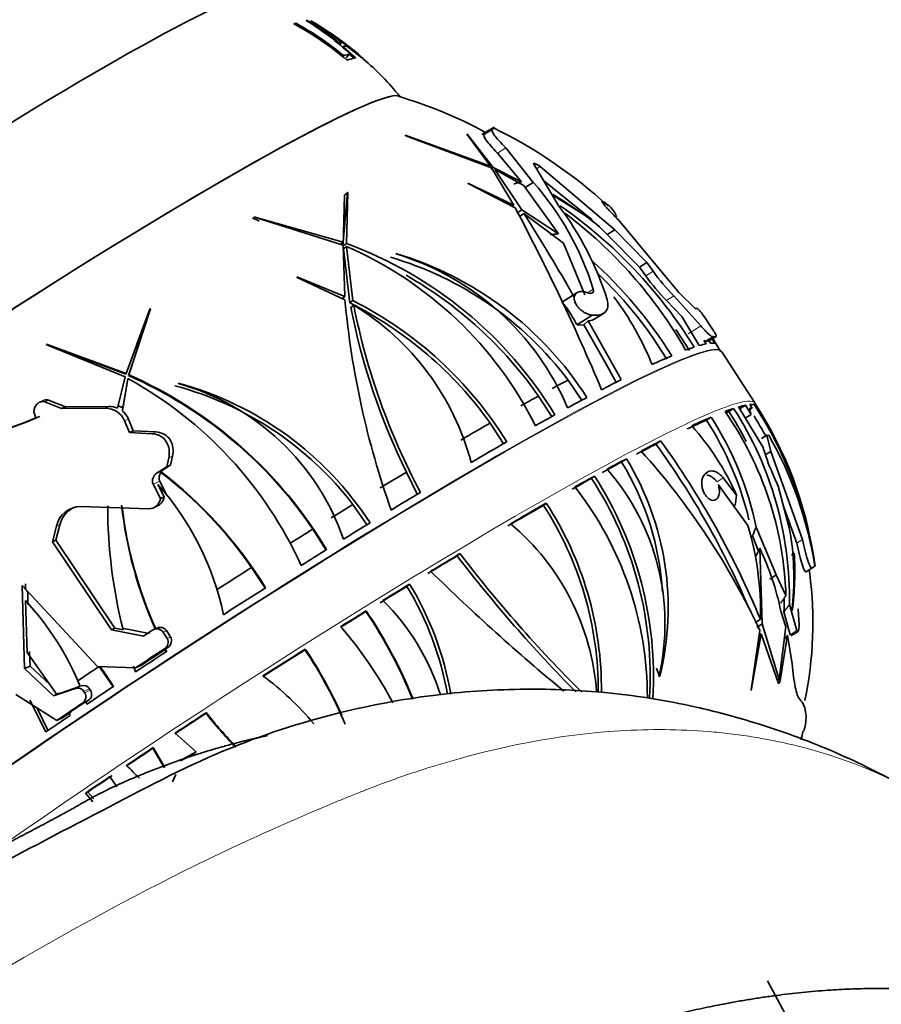
# Model space of a CAD drawing. Units: millimetres. Extents: x 0 to 1478, y 0 to 1758.
# Drawn here: x 307 to 349, y 510 to 558 of the extents above; entities that cross this region are included whole.
import ezdxf
from ezdxf import colors
from ezdxf.entities.mleader import LeaderData, LeaderLine
from ezdxf.math import Vec2, Vec3

# ---------------------------------------------------------------- set-up
doc = ezdxf.new("R2010")
doc.units = ezdxf.units.MM
doc.layers.add('DV5_Défaut', color=7, linetype='Continuous')
doc.layers.add('Défaut', color=7, linetype='Continuous')

# ---------------------------------------------------------------- blocks, each defined once
blk = doc.blocks.new('_DOT')
at = {"color": 0}
blk.add_line((0, 0), (-1, 0), dxfattribs=at)
at = {"color": 0, "const_width": 0.333}
blk.add_lwpolyline([(-0.1665, 0, 1), (0.1665, 0, 1)], format="xyb", close=True, dxfattribs=at)
blk = doc.blocks.new('SE4')
at = {"layer": 'DV5_Défaut', "color": 7, "linetype": 'Continuous', "lineweight": 35}
for p, q in [((320.184, 558.08), (320.217, 558.141)), ((322.283, 557.151), (322.313, 557.191)), ((322.372, 557.079), (322.463, 557.2)), ((322.513, 556.964), (322.541, 557.001)), ((323.159, 556.444), (322.541, 557.001)), ((322.723, 557.011), (323.424, 556.456)), ((322.519, 556.492), (322.568, 556.552)), ((322.68, 556.433), (322.836, 556.624)), ((323.069, 556.427), (322.836, 556.624)), ((323.562, 556.351), (323.395, 556.495)), ((329.492, 552.818), (329.317, 552.706)), ((329.828, 552.959), (329.433, 552.707)), ((329.727, 551.158), (325.559, 552.662)), ((325.559, 552.662), (325.6, 552.641)), ((325.6, 552.641), (329.787, 551.065)), ((328.579, 552.708), (329.727, 551.158)), ((328.605, 552.693), (328.579, 552.708)), ((329.87, 551.09), (328.605, 552.693)), ((329.389, 552.705), (329.433, 552.707)), ((331.825, 550.359), (330.48, 552.046)), ((330.08, 551.792), (331.241, 550.39)), ((329.661, 551.113), (329.727, 551.158)), ((329.752, 551.008), (329.87, 551.09)), ((329.787, 551.065), (330.872, 549.238)), ((331.241, 550.39), (329.87, 551.09)), ((331.258, 549.018), (329.944, 550.987)), ((329.944, 550.987), (331.361, 550.207)), ((331.845, 551.243), (333.076, 549.202)), ((335.805, 548.046), (332.163, 551.132)), ((332.326, 550.445), (334.696, 548.533)), ((330.872, 549.238), (328.629, 550.316)), ((328.629, 550.316), (328.648, 550.297)), ((328.648, 550.297), (330.94, 549.114)), ((331.361, 550.207), (331.425, 550.104)), ((331.825, 550.359), (331.425, 550.104)), ((331.425, 550.104), (333.047, 547.851)), ((322.742, 549.883), (322.544, 547.432)), ((322.544, 547.252), (322.601, 549.735)), ((322.601, 549.735), (322.582, 549.756)), ((322.601, 549.735), (322.761, 549.863)), ((322.694, 547.372), (322.761, 549.863)), ((322.761, 549.863), (322.742, 549.883)), ((332.744, 549.753), (334.696, 548.533)), ((330.799, 549.187), (330.872, 549.238)), ((331.021, 548.854), (331.258, 549.018)), ((333.047, 547.851), (331.258, 549.018)), ((322.544, 547.432), (318.18, 548.679)), ((318.18, 548.679), (318.212, 548.654)), ((318.212, 548.654), (322.541, 547.295)), ((331.132, 548.68), (331.369, 548.844)), ((331.369, 548.844), (333.303, 547.39)), ((335.967, 548.539), (338.925, 544.98)), ((335.055, 548.192), (335.44, 547.813)), ((335.805, 548.046), (335.44, 547.813)), ((337.364, 546.442), (335.805, 548.046)), ((335.44, 547.813), (337.005, 546.213)), ((322.421, 547.333), (322.544, 547.432)), ((322.541, 547.295), (322.612, 544.781)), ((322.544, 547.252), (322.694, 547.372)), ((322.552, 547.104), (322.702, 547.224)), ((322.869, 544.466), (322.552, 547.104)), ((323.014, 544.582), (322.702, 547.224)), ((333.303, 547.39), (334.34, 544.872)), ((325.133, 546.865), (325.109, 546.883)), ((337.364, 546.442), (337.005, 546.213)), ((337.005, 546.213), (337.317, 545.786)), ((337.676, 546.015), (337.364, 546.442)), ((322.612, 544.781), (320.277, 545.738)), ((320.277, 545.738), (320.289, 545.714)), ((320.289, 545.714), (322.624, 544.619)), ((322.489, 544.683), (322.612, 544.781)), ((333.961, 544.975), (333.202, 544.491)), ((340.011, 543.347), (338.682, 544.818)), ((338.925, 544.98), (339.727, 544.199)), ((313.107, 544.202), (311.93, 541.021)), ((312.066, 540.956), (313.118, 544.177)), ((313.093, 544.163), (312.458, 542.448)), ((313.093, 544.163), (313.107, 544.202)), ((313.104, 544.138), (313.093, 544.163)), ((313.118, 544.177), (313.107, 544.202)), ((322.869, 544.466), (323.014, 544.582)), ((322.91, 544.245), (323.054, 544.36)), ((338.326, 544.591), (339.073, 543.801)), ((334.723, 543.871), (334.681, 543.877)), ((334.833, 543.691), (335.252, 543.958)), ((339.929, 542.385), (339.073, 543.801)), ((340.166, 543.803), (340.612, 543.137)), ((333.968, 543.39), (334.289, 543.402)), ((334.498, 543.592), (334.289, 543.402)), ((335.295, 541.624), (334.289, 543.402)), ((336.115, 540.719), (334.498, 543.592)), ((312.053, 540.92), (312.762, 543.091)), ((338.354, 541.726), (337.687, 542.752)), ((339.45, 542.147), (338.787, 543.176)), ((340.607, 542.816), (340.26, 542.595)), ((340.409, 542.611), (340.759, 542.834)), ((311.93, 541.021), (308.04, 542.451)), ((308.04, 542.451), (308.061, 542.419)), ((308.061, 542.419), (311.882, 540.851)), ((308.383, 542.312), (308.36, 542.296)), ((311.917, 540.985), (308.383, 542.312)), ((340.158, 542.631), (340.262, 542.467)), ((340.408, 542.613), (340.476, 542.497)), ((342.643, 539.579), (341.029, 542.075)), ((335.882, 540.557), (335.295, 541.624)), ((311.882, 540.851), (311.515, 539.329)), ((311.917, 540.985), (311.93, 541.021)), ((312.053, 540.92), (312.066, 540.956)), ((311.755, 539.188), (312.026, 540.773)), ((311.767, 539.342), (312.013, 540.736)), ((312.013, 540.736), (312.026, 540.773)), ((314.501, 540.528), (314.481, 540.549)), ((333.52, 540.701), (334.205, 539.684)), ((332.739, 538.889), (332.079, 539.919)), ((307.908, 539.706), (307.719, 539.621)), ((307.958, 539.634), (308.78, 539.313)), ((308.969, 539.397), (308.148, 539.718)), ((308.78, 539.313), (308.969, 539.397)), ((311.105, 539.405), (308.969, 539.397)), ((311.767, 539.342), (311.755, 539.188)), ((343.052, 537.399), (341.855, 539.39)), ((341.927, 539.305), (342.188, 539.472)), ((342.188, 539.472), (342.466, 539.016)), ((342.402, 539.502), (342.519, 539.328)), ((342.519, 539.328), (342.447, 539.346)), ((307.53, 538.834), (307.454, 539.042)), ((308.78, 539.313), (310.914, 539.319)), ((340.287, 538.735), (340.512, 538.891)), ((341.383, 539.156), (341.611, 539.314)), ((342.466, 539.016), (342.204, 538.85)), ((342.519, 539.328), (342.405, 539.255)), ((311.859, 538.7), (312.096, 538.137)), ((312.284, 538.221), (312.049, 538.785)), ((330.389, 537.569), (329.719, 538.594)), ((312.096, 538.137), (312.284, 538.221)), ((312.096, 538.137), (313.203, 538.078)), ((313.393, 538.163), (312.284, 538.221)), ((342.965, 537.844), (343.225, 538.01)), ((343.42, 537.206), (343.225, 538.01)), ((343.225, 538.01), (343.31, 537.984)), ((343.289, 537.99), (343.324, 538.013)), ((337.815, 537.566), (338.042, 537.724)), ((314.105, 536.544), (314.2, 536.985)), ((343.052, 537.399), (343.076, 537.316)), ((343.155, 537.038), (343.42, 537.206)), ((344.97, 532.907), (343.42, 537.206)), ((314.013, 536.901), (313.919, 536.461)), ((313.919, 536.461), (314.105, 536.544)), ((336.138, 536.693), (336.371, 536.854)), ((313.446, 536.16), (313.63, 536.242)), ((313.621, 536.236), (313.63, 536.242)), ((313.621, 536.236), (313.636, 536.181)), ((326.17, 535.098), (325.625, 536.198)), ((334.673, 535.898), (334.811, 536.009)), ((340.128, 535.988), (340.113, 535.959)), ((343.579, 535.989), (343.791, 535.507)), ((313.256, 535.62), (313.613, 534.91)), ((313.792, 534.991), (313.485, 535.603)), ((313.928, 535.051), (313.573, 535.762)), ((340.86, 535.596), (342.304, 533.588)), ((341.752, 535.072), (341.102, 535.924)), ((343.791, 535.507), (344.319, 533.481)), ((313.919, 535.047), (313.928, 535.051)), ((313.925, 535.04), (313.928, 535.051)), ((313.265, 534.451), (313.442, 534.53)), ((313.613, 534.91), (313.608, 534.884)), ((313.613, 534.91), (313.792, 534.991)), ((313.787, 534.964), (313.792, 534.991)), ((323.013, 534.619), (323.707, 533.609)), ((332.322, 534.578), (332.459, 534.687)), ((344.69, 532.729), (344.036, 534.566)), ((313.046, 534.405), (309.721, 534.519)), ((308.506, 532.869), (308.696, 533.633)), ((308.528, 533.558), (308.34, 532.794)), ((321.712, 532.381), (321.053, 533.412)), ((342.823, 532.344), (342.526, 533.084)), ((343.684, 531.177), (342.711, 533.507)), ((344.319, 533.481), (344.393, 533.156)), ((308.34, 532.794), (308.506, 532.869)), ((308.34, 532.794), (311.228, 528.497)), ((311.39, 528.569), (308.506, 532.869)), ((328.103, 532.107), (328.242, 532.218)), ((343.005, 528.789), (342.89, 532.482)), ((344.431, 532.148), (344.569, 532.236)), ((318.737, 530.516), (318.065, 531.539)), ((343.371, 530.978), (343.684, 531.177)), ((344.165, 530.168), (343.684, 531.177)), ((345.15, 531.331), (345.434, 531.512)), ((345.303, 531.425), (345.15, 531.331)), ((345.324, 531.25), (345.295, 531.428)), ((345.583, 531.603), (345.303, 531.425)), ((345.317, 531.431), (345.321, 531.435)), ((345.583, 531.603), (345.434, 531.512)), ((345.586, 531.601), (345.6, 531.613)), ((307.013, 530.481), (307.012, 530.739)), ((325.64, 530.617), (325.782, 530.731)), ((310.541, 526.71), (306.851, 530.666)), ((306.851, 530.666), (306.974, 526.603)), ((307.141, 529.738), (307.135, 530.339)), ((307.093, 527.388), (307.017, 529.922)), ((344.695, 528.462), (344.333, 529.728)), ((323.646, 529.39), (323.658, 529.423)), ((343.915, 529.41), (344.152, 528.634)), ((344.368, 528.253), (344.067, 529.371)), ((344.473, 529.431), (344.457, 529.463)), ((344.758, 529.524), (344.813, 528.727)), ((342.659, 528.829), (342.92, 529.01)), ((342.742, 528.607), (343.005, 528.789)), ((343.838, 526.073), (343.005, 528.789)), ((311.228, 528.497), (311.39, 528.569)), ((311.228, 528.497), (312.788, 528.193)), ((311.787, 528.49), (311.39, 528.569)), ((313.069, 528.322), (311.745, 528.577)), ((313.443, 528.581), (313.278, 528.508)), ((313.736, 528.384), (313.933, 528.077)), ((314.099, 528.152), (313.902, 528.458)), ((342.896, 528.456), (342.459, 525.57)), ((342.462, 525.537), (342.962, 528.305)), ((342.863, 528.237), (342.962, 528.305)), ((342.962, 528.305), (343.799, 525.872)), ((344.152, 528.634), (343.838, 526.073)), ((344.412, 528.196), (344.74, 528.405)), ((343.873, 525.915), (344.249, 528.238)), ((344.249, 528.238), (344.472, 526.828)), ((308.55, 525.341), (307.093, 527.388)), ((307.248, 526.725), (307.211, 527.44)), ((313.805, 527.565), (313.97, 527.639)), ((313.851, 527.561), (313.839, 527.527)), ((313.901, 527.405), (313.839, 527.527)), ((313.851, 527.561), (313.97, 527.639)), ((313.914, 527.439), (313.851, 527.561)), ((320.671, 527.525), (320.683, 527.558)), ((306.974, 526.603), (307.248, 526.725)), ((306.974, 526.603), (308.392, 525.271)), ((308.204, 525.826), (307.248, 526.725)), ((312.397, 526.641), (310.541, 526.71)), ((310.618, 526.706), (311.312, 525.698)), ((312.295, 526.721), (312.389, 526.438)), ((312.397, 526.641), (312.684, 526.769)), ((337.998, 526.209), (337.962, 526.227)), ((343.75, 526.012), (343.838, 526.073)), ((343.797, 525.865), (343.873, 525.914)), ((343.799, 525.872), (343.797, 525.865)), ((343.872, 525.915), (343.873, 525.915)), ((343.872, 525.915), (343.873, 525.914)), ((343.873, 525.914), (343.873, 525.915)), ((308.392, 525.271), (309.456, 525.633)), ((308.392, 525.271), (308.666, 525.393)), ((309.613, 525.704), (308.55, 525.341)), ((308.667, 525.393), (308.666, 525.393)), ((309.694, 525.721), (309.613, 525.704)), ((309.864, 525.49), (309.909, 525.419)), ((310.19, 525.545), (310.144, 525.615)), ((342.459, 525.57), (342.462, 525.537)), ((308.55, 524.071), (306.554, 525.328)), ((307.226, 525.064), (308.013, 523.506)), ((309.956, 524.956), (310.086, 525.043)), ((309.964, 524.989), (309.969, 524.992)), ((310.015, 524.858), (309.969, 524.992)), ((307.581, 524.664), (308.133, 523.56)), ((309.203, 524.312), (309.131, 524.429)), ((315.835, 524.414), (315.848, 524.447)), ((308.55, 524.071), (308.826, 524.195)), ((314.323, 523.446), (315.352, 522.533)), ((313.246, 522.707), (313.259, 522.741)), ((313.246, 522.707), (313.794, 521.76)), ((313.259, 522.741), (313.824, 521.769)), ((315.352, 522.533), (314.563, 522.089)), ((315.33, 522.507), (314.683, 522.143)), ((315.352, 522.533), (315.33, 522.507)), ((314.683, 522.143), (314.563, 522.089)), ((311.486, 520.817), (311.14, 521.323)), ((314.359, 521.431), (314.194, 521.068)), ((310.067, 520.569), (309.951, 520.517)), ((309.951, 520.517), (310.307, 520.094)), ((310.067, 520.569), (310.35, 520.233)), ((347.226, 503.96), (343.268, 511.35))]:
    blk.add_line(p, q, dxfattribs=at)
at = {"layer": 'DV5_Défaut', "color": 7, "linetype": 'Continuous', "lineweight": 18}
for p, q in [((330.48, 552.046), (330.08, 551.792)), ((332.163, 551.132), (331.981, 551.016)), ((337.676, 546.015), (337.317, 545.786)), ((334.755, 545.137), (334.482, 544.963)), ((338.682, 544.818), (338.326, 544.591)), ((334.681, 543.877), (333.944, 543.407)), ((334.723, 543.871), (333.968, 543.39)), ((340.011, 543.347), (339.39, 542.951)), ((340.756, 542.833), (340.409, 542.612)), ((307.958, 539.634), (308.148, 539.718)), ((310.914, 539.319), (311.105, 539.405)), ((311.859, 538.7), (312.049, 538.785)), ((313.203, 538.078), (313.393, 538.163)), ((314.013, 536.901), (314.2, 536.985)), ((313.256, 535.62), (313.573, 535.762)), ((340.8, 535.731), (341.102, 535.924)), ((313.608, 534.884), (313.787, 534.964)), ((308.528, 533.558), (308.696, 533.633)), ((344.69, 532.729), (344.97, 532.907)), ((313.736, 528.384), (313.902, 528.458)), ((344.368, 528.253), (344.695, 528.462)), ((313.933, 528.077), (314.099, 528.152)), ((309.456, 525.633), (309.613, 525.704)), ((309.864, 525.49), (310.144, 525.615)), ((309.909, 525.419), (310.19, 525.545)), ((309.807, 524.919), (309.964, 524.989)), ((309.969, 524.991), (310.086, 525.043))]:
    blk.add_line(p, q, dxfattribs=at)
at = {"layer": 'DV5_Défaut', "color": 7, "linetype": 'Continuous', "lineweight": 35}
for centre, radius, start, end in [((312.805, 544.685), 15.294, 49.5894, 61.3902), ((312.825, 544.672), 15.365, 50.6435, 61.2406), ((313.704, 546.81), 13.442, 45.7048, 58.4667), ((313.569, 544.812), 15.271, 49.6396, 61.8079), ((312.963, 544.425), 15.973, 48.7492, 59.9543), ((312.963, 544.401), 15.996, 59.6529, 59.9066), ((313.423, 546.188), 14.146, 51.0668, 57.1911), ((313.006, 543.885), 16.332, 54.6167, 60.3391), ((312.963, 544.401), 15.996, 49.8101, 53.6019), ((316.019, 547.272), 11.801, 37.9839, 50.6276), ((319.592, 534.914), 20.44, 61.1585, 74.0316), ((319.377, 531.64), 23.827, 47.5217, 63.8383), ((321.055, 540.885), 14.345, 17.2396, 41.3342), ((323.368, 533.792), 18.546, 50.937, 59.5048), ((233.765, 497.518), 110.024, 22.84207, 27.96654), ((321.08, 540.136), 15.037, 17.4232, 37.0804), ((319.967, 530.167), 23.155, 31.6267, 55.3528), ((221.874, 480.198), 129.233, 29.9693, 32.08505), ((320.066, 531.195), 22.111, 29.7325, 53.0372), ((315.8, 528.597), 20, 31.349, 69.837), ((315.277, 530.165), 18.605, 26.5147, 66.4783), ((320.142, 530.634), 16.743, 36.9618, 73.6777), ((320.296, 530.786), 16.802, 32.6478, 73.3552), ((321.268, 534.151), 13.288, 22.993, 73.0927), ((320.681, 530.819), 21.048, 31.7225, 48.4112), ((315.642, 528.41), 20.066, 34.9995, 60.1951), ((320.545, 530.711), 20.948, 35.088, 46.5456), ((345.521, 551.695), 10.111, 215.7603, 224.6327), ((346.114, 552.094), 10.4, 215.7682, 224.3911), ((323.411, 535.59), 15.385, 22.4278, 36.603), ((364.544, 548.445), 42.094, 185.2144, 199.5627), ((314.395, 527.653), 18.829, 35.5264, 63.2503), ((354.795, 550.522), 32.497, 191.137, 206.1539), ((314.53, 527.801), 18.803, 31.6974, 63.1803), ((355.412, 550.727), 32.979, 191.1317, 208.065), ((316.348, 533.375), 12.871, 14.8597, 58.5961), ((318.894, 529.433), 25.412, 30.9078, 31.5015), ((320.857, 530.608), 23.164, 29.6818, 31.5548), ((299.69, 517.739), 26.066, 70.5179, 71.3319), ((303.486, 521.501), 21.225, 34.138, 66.1941), ((303.459, 521.493), 21.282, 30.8789, 66.1444), ((302.48, 523.443), 19.784, 24.4845, 61.1534), ((310.119, 524.717), 16.257, 37.5211, 75.0193), ((310.215, 524.845), 16.273, 33.0696, 74.8009), ((311.262, 529.035), 11.94, 19.0177, 74.264), ((311.124, 538.354), 1.051, 68.146, 91.0271), ((311.29, 538.49), 0.976, 60.7587, 75.6712), ((325.967, 528.697), 19.848, 8.4483, 32.9433), ((327.021, 529.307), 18.688, 7.9785, 33.2878), ((-20.345, 1396.426), 918.121, 290.559051, 290.935564), ((310.945, 538.336), 0.983, 21.7041, 91.8384), ((311.119, 538.414), 1.002, 21.7387, 50.5619), ((327.151, 530.291), 15.889, 11.6771, 32.7671), ((327.484, 529.648), 16.689, 1.7846, 34.7704), ((327.153, 529.993), 16.925, 27.1069, 32.7793), ((327.222, 530.048), 17.114, 358.93, 32.7818), ((325.816, 528.639), 19.704, 28.0968, 31.5519), ((-10.066, 1369.006), 888.849, 290.400024, 290.935191), ((330.156, 529.984), 12.663, 23.6881, 42.0428), ((327.073, 530.23), 15.715, 13.4079, 32.7636), ((326.8, 528.587), 19.024, 9.1226, 29.7016), ((304.565, 513.421), 41.092, 23.1686, 35.986), ((303.486, 512.659), 42.689, 22.5214, 35.9543), ((310.694, 513.454), 35.525, 24.9794, 42.016), ((352.906, 540.28), 10.267, 196.7808, 204.7065), ((324.447, 529.537), 13.708, 3.3356, 31.4689), ((324.452, 529.585), 13.961, 346.0044, 31.3783), ((313.952, 535.92), 0.411, 140.4415, 202.6818), ((300.762, 519.486), 21.118, 31.5957, 52.4864), ((300.793, 519.493), 21.058, 34.8922, 52.419), ((319.624, 526.216), 18.07, 356.5602, 32.8133), ((326.799, 528.808), 11.458, 346.9814, 41.1421), ((303.257, 526.476), 13.709, 11.6079, 41.7452), ((319.708, 526.212), 17.826, 356.6136, 32.9115), ((320.723, 525.203), 16.674, 359.9059, 38.0375), ((336.171, 534.592), 25.137, 180.101, 194.049), ((332.074, 536.881), 20.491, 186.4279, 204.0885), ((313.029, 534.994), 0.589, 271.6753, 349.2921), ((313.205, 535.077), 0.593, 293.4322, 349.0872), ((318.332, 525.52), 16.667, 359.7617, 32.9214), ((318.39, 525.572), 16.764, 359.5651, 32.9393), ((309.73, 533.286), 1.233, 90.4011, 167.2406), ((309.912, 533.346), 1.249, 113.3126, 166.7196), ((332.063, 536.907), 20.467, 186.6894, 204.1096), ((322.99, 524.552), 11.961, 4.3502, 49.7513), ((328.504, 529.403), 14.421, 358.44, 16.8708), ((330.622, 531.068), 13.928, 353.384, 8.6203), ((381.331, 572.902), 66.886, 217.46408, 225.18524), ((330.513, 526.646), 13.684, 11.6564, 25.2463), ((329.986, 531.334), 14.611, 352.5161, 3.5375), ((383.315, 574.447), 69.577, 217.48329, 224.74891), ((400.844, 607.025), 105.863, 225.62596, 230.36046), ((326.81, 528.835), 18.671, 348.2913, 7.4322), ((312.892, 522.848), 15.109, 9.5546, 31.4473), ((312.975, 522.839), 14.863, 9.7031, 31.5557), ((296.914, 520.529), 13.795, 22.1088, 42.9111), ((316.433, 521.858), 11.4, 17.7004, 45.0948), ((327.153, 529.993), 16.925, 357.8947, 359.98), ((305.045, 516.745), 22.492, 21.819, 34.2061), ((304.965, 516.736), 22.592, 21.753, 34.1663), ((313.433, 528.176), 0.368, 34.5149, 125.1771), ((313.599, 528.249), 0.368, 34.5885, 115.0439), ((306.656, 515.123), 20.772, 28.1787, 40.6367), ((313.61, 527.886), 0.375, 301.3977, 30.6917), ((313.775, 527.96), 0.376, 301.3124, 30.6173), ((302.572, 515.407), 21.781, 22.8955, 33.8036), ((302.416, 515.366), 21.962, 24.0915, 33.7207), ((294.687, 515.007), 19.795, 32.8079, 36.2403), ((310.339, 514.991), 13.97, 39.636, 53.6518), ((309.569, 525.302), 0.35, 32.4406, 108.8053), ((309.848, 525.424), 0.352, 32.7412, 108.9152), ((309.602, 525.221), 0.366, 304.195, 32.7584), ((309.881, 525.347), 0.367, 304.0582, 32.6376), ((333.7, 538.596), 22.779, 218.3971, 224.0056), ((333.698, 538.561), 22.786, 218.38, 223.8995), ((334.501, 525.973), 10.782, 344.6954, 346.9694), ((302.554, 511.743), 13.811, 43.4452, 47.1412)]:
    blk.add_arc(centre, radius, start, end, dxfattribs=at)
at = {"layer": 'DV5_Défaut', "color": 7, "linetype": 'Continuous', "lineweight": 18}
for centre, major_axis, start_param, end_param in [((298.996, 554.025), (-10.912, -7.057), 3.201493, 6.223285), ((316.841, 526.432), (-24.188, -15.643), 3.141593, 6.283185), ((316.819, 526.465), (24.189, 15.643), 0, 3.143374), ((316.819, 526.465), (24.189, 15.643), 6.281274, 6.283185), ((318.455, 523.936), (-24.188, -15.643), 3.141569, 5.241258)]:
    blk.add_ellipse(centre, major_axis=major_axis, ratio=0.071162, start_param=start_param, end_param=end_param, dxfattribs=at)
at = {"layer": 'DV5_Défaut', "color": 7, "linetype": 'Continuous', "lineweight": 35}
for centre, major_axis, ratio, start_param, end_param in [((302.205, 549.063), (-16.08, -10.399), 0.071162, 3.197853, 6.2271), ((303.585, 546.929), (17.436, 11.276), 0.071162, 0.262138, 0.278494), ((303.585, 546.929), (17.436, 11.276), 0.071162, 0.125329, 0.141295), ((303.585, 546.929), (17.436, 11.276), 0.071162, 0.033712, 0.049137), ((304.553, 545.433), (18.086, 11.697), 0.071162, 0.100993, 0.149633), ((304.711, 545.189), (18.173, 11.753), 0.071162, 0.09493, 0.153774), ((304.999, 544.743), (18.317, 11.846), 0.071162, 0.187858, 0.244315), ((305.157, 544.498), (18.389, 11.892), 0.071162, 0.186729, 0.25834), ((305.157, 544.498), (18.389, 11.892), 0.071162, 0.164666, 0.181468), ((305.157, 544.498), (18.389, 11.892), 0.071162, 0.061752, 0.078049), ((305.157, 544.498), (-18.389, -11.892), 0.071162, 3.161765, 3.183281), ((306.538, 542.362), (-18.809, -12.164), 0.071162, 3.149744, 6.275017), ((306.538, 542.362), (-18.809, -12.164), 0.071162, 3.199396, 6.225568), ((312.565, 526.828), (-16.156, 20.226), 0.81339, -1.033334, -1.019029), ((333.592, 543.892), (0.384, -0.603), 0.093305, 0.580212, 2.68746), ((315.655, 528.266), (24.506, 15.849), 0.071162, 0.13006, 0.147921), ((316.555, 526.874), (24.532, 15.865), 0.071162, 0.124958, 0.157548), ((316.63, 526.759), (24.195, 15.647), 0.071162, 0.265668, 0.317719), ((316.63, 526.759), (24.195, 15.647), 0.071162, 0.174816, 0.230632), ((316.555, 526.874), (24.196, 15.648), 0.071162, 0.128773, 0.161113), ((316.63, 526.759), (24.195, 15.647), 0.071162, 0.066373, 0.130007), ((316.63, 526.759), (24.195, 15.647), 0.071162, 0.389997, 0.47531), ((315.965, 527.787), (23.936, 15.48), 0.071162, 0.702643, 0.748556), ((316.63, 526.759), (24.195, 15.647), 0.071162, 0.589972, 0.653605), ((315.965, 527.787), (23.936, 15.48), 0.071162, 0.78722, 0.835058), ((316.63, 526.759), (24.195, 15.647), 0.071162, 0.698415, 0.75423), ((318.564, 523.768), (24.187, 15.642), 0.071162, 0.174901, 0.230735), ((318.564, 523.768), (24.187, 15.642), 0.071162, 0.066423, 0.130077), ((316.63, 526.759), (24.195, 15.647), 0.071162, 0.789267, 0.841318), ((318.564, 523.768), (24.187, 15.642), 0.071162, 0.389984, 0.475324), ((318.564, 523.768), (24.187, 15.642), 0.071162, 0.265617, 0.317684), ((318.564, 523.768), (23.935, 15.48), 0.071162, 0.263872, 0.283257), ((315.965, 527.787), (23.936, 15.48), 0.071162, 0.913444, 0.984991), ((318.564, 523.768), (23.935, 15.48), 0.071162, 0.389564, 0.475802), ((316.63, 526.759), (24.195, 15.647), 0.071162, 0.913595, 0.998909), ((318.564, 523.768), (23.935, 15.48), 0.071162, 0.591722, 0.656071), ((318.564, 523.768), (24.187, 15.642), 0.071162, 0.590022, 0.653676), ((312.494, 533.153), (23.781, 15.38), 0.071162, 1.464922, 1.484807), ((312.494, 533.153), (23.435, 15.156), 0.071162, 1.456118, 1.476399), ((318.564, 523.768), (23.935, 15.48), 0.071162, 0.701398, 0.757876), ((318.564, 523.768), (24.187, 15.642), 0.071162, 0.6985, 0.754334), ((315.965, 527.787), (23.936, 15.48), 0.071162, 1.109838, 1.167537), ((318.564, 523.768), (24.187, 15.642), 0.071162, 0.789216, 0.841283), ((318.564, 523.768), (23.935, 15.48), 0.071162, 0.78747, 0.840096), ((316.63, 526.759), (24.195, 15.647), 0.071162, 1.113571, 1.177204), ((316.876, 517.657), (23.159, 24.796), 0.383935, -0.529805, -0.504179), ((315.965, 527.787), (23.936, 15.48), 0.071162, 1.226242, 1.272155), ((318.564, 523.768), (23.935, 15.48), 0.071162, 0.913163, 0.999401), ((318.564, 523.768), (24.187, 15.642), 0.071162, 0.913583, 0.998923), ((316.63, 526.759), (24.195, 15.647), 0.071162, 1.222014, 1.277829), ((315.965, 527.787), (23.936, 15.48), 0.071162, 1.310819, 1.358657), ((306.872, 517.175), (36.505, 39.084), 0.383935, -0.833287, -0.822232), ((316.63, 526.759), (24.195, 15.647), 0.071162, 1.312866, 1.364916), ((318.564, 523.768), (24.187, 15.642), 0.071162, 1.11362, 1.177274), ((308.112, 518.036), (36.811, 39.854), 0.37393, -0.899227, -0.888549), ((318.564, 523.768), (23.935, 15.48), 0.071162, 1.11532, 1.17967), ((315.965, 527.787), (23.936, 15.48), 0.071162, 1.437043, 1.508589), ((318.564, 523.768), (24.187, 15.642), 0.071162, 1.222099, 1.277933), ((316.63, 526.759), (24.195, 15.647), 0.071162, 1.437194, 1.522507), ((318.564, 523.768), (23.935, 15.48), 0.071162, 1.224997, 1.281475), ((318.564, 523.768), (23.935, 15.48), 0.071162, 1.311069, 1.363695), ((318.564, 523.768), (24.187, 15.642), 0.071162, 1.312814, 1.364882), ((315.967, 527.783), (-24.524, -15.86), 0.071162, -1.504689, -1.486903), ((316.63, 526.759), (-24.195, -15.647), 0.071162, -1.504423, -1.44079), ((316.555, 526.874), (-24.532, -15.865), 0.071162, -1.504569, -1.446619), ((316.555, 526.874), (-23.936, -15.48), 0.071162, -1.503157, -1.454486), ((318.564, 523.768), (23.935, 15.48), 0.071162, 1.436761, 1.523), ((318.564, 523.768), (24.187, 15.642), 0.071162, 1.437182, 1.522521), ((315.965, 527.787), (-23.936, -15.48), 0.071162, -1.391752, -1.345839), ((325.136, 531.139), (12.46, -17.954), 0.415741, 1.02291, 1.045752), ((316.63, 526.759), (-24.195, -15.647), 0.071162, -1.39598, -1.340165), ((316.555, 526.874), (-24.532, -15.865), 0.071162, -1.338421, -1.28472), ((316.555, 526.874), (-24.196, -15.648), 0.071162, -1.3412, -1.305261), ((316.555, 526.874), (-23.936, -15.48), 0.071162, -1.307063, -1.288327), ((318.564, 523.768), (-24.187, -15.642), 0.071162, -1.504373, -1.440719), ((316.63, 526.759), (-24.195, -15.647), 0.071162, -1.305128, -1.253077), ((318.564, 523.768), (-23.935, -15.48), 0.071162, -1.502674, -1.438324), ((318.564, 523.768), (-23.935, -15.48), 0.071162, -1.392997, -1.336519), ((318.564, 523.768), (-24.187, -15.642), 0.071162, -1.395895, -1.340061), ((318.564, 523.768), (-24.187, -15.642), 0.071162, -1.305179, -1.253112), ((318.564, 523.768), (-23.935, -15.48), 0.071162, -1.306925, -1.254299)]:
    blk.add_ellipse(centre, major_axis=major_axis, ratio=ratio, start_param=start_param, end_param=end_param, dxfattribs=at)
for points, degree in [([(329.828, 552.959), (329.929, 553.035), (329.971, 553.086), (329.705, 552.941), (329.492, 552.818)], 3), ([(330.88, 550.286), (331.061, 550.338), (331.241, 550.39)], 2), ([(335.239, 549.416), (335.226, 549.423), (335.216, 549.428), (335.207, 549.431)], 3), ([(332.662, 547.8), (332.855, 547.826), (333.047, 547.851)], 2), ([(340.158, 542.631), (340.202, 542.604), (340.237, 542.592), (340.26, 542.595)], 3), ([(342.447, 539.346), (342.442, 539.347), (342.437, 539.347), (342.433, 539.347)], 3), ([(343.31, 537.984), (343.323, 537.98), (343.327, 537.99), (343.324, 538.013)], 3), ([(307.135, 530.339), (307.074, 530.41), (307.013, 530.481)], 2), ([(344.165, 530.168), (344.039, 529.987), (343.912, 529.806)], 2), ([(344.067, 529.371), (344.2, 529.55), (344.333, 529.728)], 2), ([(344.249, 528.238), (344.162, 528.119), (344.074, 528)], 2)]:
    blk.add_open_spline(points, degree=degree, dxfattribs=at)
for points, knots in [([(330.48, 552.046), (330.218, 552.307), (330.031, 552.516), (329.81, 552.828), (329.781, 552.923), (329.828, 552.959)], [0, 0, 0, 0, 0.5, 0.5, 1, 1, 1, 1]), ([(329.433, 552.707), (329.384, 552.67), (329.412, 552.573), (329.632, 552.26), (329.818, 552.052), (330.08, 551.792)], [0, 0, 0, 0, 0.5, 0.5, 1, 1, 1, 1]), ([(332.163, 551.132), (332.073, 551.195), (331.973, 551.249), (331.872, 551.287), (331.846, 551.291), (331.822, 551.282), (331.825, 551.266), (331.845, 551.243)], [0, 0, 0, 0, 0.5, 0.5, 0.75, 0.75, 1, 1, 1, 1]), ([(335.186, 549.432), (335.181, 549.43), (335.181, 549.423), (335.19, 549.397), (335.202, 549.376), (335.241, 549.321), (335.267, 549.288), (335.333, 549.208), (335.374, 549.161), (335.465, 549.06), (335.516, 549.004), (335.688, 548.822), (335.82, 548.686), (335.967, 548.539)], [0, 0, 0, 0, 0.115395, 0.115395, 0.262829, 0.262829, 0.410263, 0.410263, 0.557698, 0.557698, 0.705132, 0.705132, 1, 1, 1, 1]), ([(335.891, 548.661), (335.878, 548.698), (335.755, 549.012), (335.527, 549.256), (335.239, 549.416)], [0, 0, 0, 0, 0.115482, 1, 1, 1, 1]), ([(334.466, 544.968), (334.56, 544.929), (334.644, 544.925), (334.755, 544.982), (334.783, 545.045), (334.755, 545.137)], [0, 0, 0, 0, 0.5, 0.5, 1, 1, 1, 1]), ([(334.466, 544.968), (334.453, 544.973), (334.439, 544.978), (334.426, 544.983), (334.353, 545.009), (334.283, 545.024), (334.219, 545.029), (334.143, 545.034), (334.073, 545.025), (334.014, 545.002), (333.95, 544.976), (333.896, 544.933), (333.862, 544.874), (333.837, 544.831), (333.822, 544.777), (333.821, 544.716), (333.819, 544.667), (333.827, 544.612), (333.845, 544.554), (333.863, 544.496), (333.892, 544.432), (333.93, 544.372), (333.964, 544.319), (334.005, 544.267), (334.049, 544.219), (334.093, 544.173), (334.141, 544.13), (334.189, 544.092), (334.243, 544.05), (334.3, 544.014), (334.355, 543.985), (334.436, 543.942), (334.517, 543.911), (334.592, 543.893), (334.622, 543.886), (334.652, 543.88), (334.681, 543.877)], [0, 0, 0, 0, 0.018725, 0.018725, 0.018725, 0.120914, 0.120914, 0.120914, 0.243105, 0.243105, 0.243105, 0.378585, 0.378585, 0.378585, 0.477393, 0.477393, 0.477393, 0.557007, 0.557007, 0.557007, 0.637423, 0.637423, 0.637423, 0.706554, 0.706554, 0.706554, 0.773206, 0.773206, 0.773206, 0.847044, 0.847044, 0.847044, 0.955747, 0.955747, 0.955747, 1, 1, 1, 1]), ([(335.427, 544.638), (335.515, 544.357), (335.461, 544.144), (335.193, 543.889), (334.978, 543.84), (334.723, 543.871)], [0, 0, 0, 0, 0.5, 0.5, 1, 1, 1, 1]), ([(339.808, 544.207), (339.828, 544.209), (339.876, 544.168), (340.009, 544.018), (340.09, 543.913), (340.166, 543.803)], [0, 0, 0, 0, 0.5, 0.5, 1, 1, 1, 1]), ([(334.498, 543.592), (334.599, 543.599), (334.689, 543.62), (334.791, 543.666), (334.813, 543.678), (334.834, 543.692)], [0, 0, 0, 0, 0.7696771, 0.7696771, 1, 1, 1, 1]), ([(340.607, 542.816), (340.566, 542.81), (340.489, 542.856), (340.281, 543.04), (340.152, 543.178), (340.011, 543.347)], [0, 0, 0, 0, 0.5, 0.5, 1, 1, 1, 1]), ([(340.612, 543.137), (340.665, 543.056), (340.71, 542.978), (340.762, 542.866), (340.769, 542.834), (340.756, 542.833)], [0, 0, 0, 0, 0.5, 0.5, 1, 1, 1, 1]), ([(307.454, 539.042), (307.405, 539.179), (307.441, 539.344), (307.587, 539.538), (307.654, 539.594), (307.804, 539.657), (307.889, 539.661), (307.958, 539.634)], [0, 0, 0, 0, 0.5, 0.5, 0.75, 0.75, 1, 1, 1, 1]), ([(308.148, 539.718), (308.079, 539.746), (307.994, 539.741), (307.915, 539.709), (307.912, 539.707), (307.908, 539.706)], [0, 0, 0, 0, 0.959238, 0.959238, 1, 1, 1, 1]), ([(342.419, 539.343), (342.404, 539.333), (342.397, 539.309), (342.401, 539.243), (342.408, 539.207), (342.43, 539.122), (342.446, 539.072), (342.466, 539.016)], [0, 0, 0, 0, 0.400743, 0.400743, 0.700371, 0.700371, 1, 1, 1, 1]), ([(313.203, 538.078), (313.275, 538.075), (313.345, 538.064), (313.48, 538.026), (313.546, 537.999), (313.726, 537.897), (313.826, 537.799), (313.97, 537.57), (314.014, 537.44), (314.05, 537.173), (314.042, 537.036), (314.013, 536.901)], [0, 0, 0, 0, 0.125, 0.125, 0.25, 0.25, 0.5, 0.5, 0.75, 0.75, 1, 1, 1, 1]), ([(314.2, 536.985), (314.23, 537.12), (314.238, 537.254), (314.204, 537.524), (314.161, 537.653), (314.054, 537.825), (314.012, 537.877), (313.915, 537.972), (313.858, 538.015), (313.678, 538.117), (313.538, 538.156), (313.393, 538.163)], [0, 0, 0, 0, 0.25, 0.25, 0.5, 0.5, 0.625, 0.625, 0.75, 0.75, 1, 1, 1, 1]), ([(313.446, 536.16), (313.356, 536.103), (313.286, 536.015), (313.214, 535.822), (313.211, 535.712), (313.256, 535.62)], [0, 0, 0, 0, 0.5, 0.5, 1, 1, 1, 1]), ([(341.102, 535.924), (341.054, 535.981), (341.006, 536.031), (340.907, 536.116), (340.857, 536.152), (340.711, 536.235), (340.616, 536.261), (340.359, 536.26), (340.219, 536.159), (340.128, 535.988)], [0, 0, 0, 0, 0.125, 0.125, 0.25, 0.25, 0.5, 0.5, 1, 1, 1, 1]), ([(340.8, 535.731), (340.752, 535.789), (340.703, 535.839), (340.605, 535.924), (340.554, 535.959), (340.433, 536.027), (340.363, 536.051), (340.296, 536.061)], [0, 0, 0, 0, 0.28924, 0.28924, 0.57848, 0.57848, 1, 1, 1, 1]), ([(340.113, 535.959), (340.082, 535.902), (340.061, 535.829), (340.053, 535.745), (340.047, 535.68), (340.049, 535.608), (340.059, 535.532), (340.068, 535.47), (340.083, 535.403), (340.105, 535.338), (340.127, 535.272), (340.157, 535.205), (340.191, 535.145), (340.221, 535.092), (340.255, 535.043), (340.291, 535.002), (340.326, 534.961), (340.363, 534.927), (340.4, 534.9), (340.44, 534.871), (340.48, 534.85), (340.518, 534.837), (340.563, 534.822), (340.606, 534.818), (340.646, 534.823), (340.693, 534.829), (340.736, 534.848), (340.773, 534.878), (340.815, 534.913), (340.85, 534.964), (340.875, 535.027), (340.901, 535.093), (340.916, 535.175), (340.916, 535.266), (340.916, 535.33), (340.909, 535.4), (340.894, 535.472), (340.885, 535.512), (340.874, 535.554), (340.86, 535.596)], [0, 0, 0, 0, 0.107762, 0.107762, 0.107762, 0.189915, 0.189915, 0.189915, 0.257557, 0.257557, 0.257557, 0.325796, 0.325796, 0.325796, 0.385342, 0.385342, 0.385342, 0.44288, 0.44288, 0.44288, 0.505828, 0.505828, 0.505828, 0.579762, 0.579762, 0.579762, 0.668643, 0.668643, 0.668643, 0.772261, 0.772261, 0.772261, 0.88175, 0.88175, 0.88175, 0.957138, 0.957138, 0.957138, 1, 1, 1, 1]), ([(345.15, 531.331), (345.128, 531.318), (345.101, 531.342), (345.05, 531.436), (345.032, 531.476), (344.995, 531.574), (344.974, 531.633), (344.912, 531.828), (344.868, 531.988), (344.779, 532.339), (344.734, 532.532), (344.69, 532.729)], [0, 0, 0, 0, 0.25, 0.25, 0.375, 0.375, 0.5, 0.5, 0.75, 0.75, 1, 1, 1, 1]), ([(345.434, 531.512), (345.414, 531.5), (345.386, 531.524), (345.319, 531.648), (345.28, 531.749), (345.218, 531.943), (345.196, 532.016), (345.151, 532.172), (345.129, 532.255), (345.06, 532.519), (345.014, 532.71), (344.97, 532.907)], [0, 0, 0, 0, 0.25, 0.25, 0.5, 0.5, 0.625, 0.625, 0.75, 0.75, 1, 1, 1, 1]), ([(344.813, 528.727), (344.81, 528.619), (344.794, 528.518), (344.759, 528.425), (344.745, 528.403), (344.717, 528.401), (344.704, 528.423), (344.695, 528.462)], [0, 0, 0, 0, 0.5, 0.5, 0.75, 0.75, 1, 1, 1, 1]), ([(344.472, 526.828), (344.493, 526.606), (344.515, 526.399), (344.564, 526.021), (344.591, 525.847), (344.65, 525.549), (344.682, 525.424), (344.753, 525.225), (344.793, 525.152), (344.836, 525.106)], [0, 0, 0, 0, 0.25, 0.25, 0.5, 0.5, 0.75, 0.75, 1, 1, 1, 1]), ([(349.755, 520.952), (348.61, 521.557), (346.411, 522.658), (342.955, 523.91), (339.947, 524.711), (337.46, 525.192), (334.581, 525.539), (331.034, 525.659), (326.769, 525.36), (321.915, 524.44), (316.464, 522.681), (310.682, 519.605), (304.346, 516.351), (297.68, 512.355), (293.554, 509.608), (291.064, 507.933)], [0, 0, 0, 0, 0.054821, 0.113666, 0.155964, 0.190426, 0.226228, 0.289269, 0.35887, 0.435176, 0.535008, 0.643814, 0.757988, 0.876741, 1, 1, 1, 1]), ([(344.836, 525.106), (344.925, 525.012), (344.995, 524.904), (345.097, 524.665), (345.129, 524.534), (345.163, 524.146), (345.13, 523.868), (345.041, 523.555)], [0, 0, 0, 0, 0.269751, 0.269751, 0.539503, 0.539503, 1, 1, 1, 1])]:
    blk.add_open_spline(points, degree=3, knots=knots, dxfattribs=at)
at = {"layer": 'DV5_Défaut', "color": 7, "linetype": 'Continuous', "lineweight": 18}
blk.add_open_spline([(351.121, 520.215), (349.092, 521.41), (346.246, 522.556), (342.83, 523.233), (341.444, 523.424), (339.337, 523.634), (334.635, 523.672), (329.335, 522.653), (325.161, 521.25), (323.842, 520.752), (323.079, 520.448), (321.095, 519.643), (312.985, 516.105), (304.917, 511.499), (298.561, 507.187)], degree=3, knots=[0, 0, 0, 0, 0.150269, 0.192755, 0.213998, 0.235242, 0.320215, 0.490161, 0.532648, 0.553891, 0.564513, 0.575134, 0.660107, 1, 1, 1, 1], dxfattribs=at)
at = {"layer": 'DV5_Défaut', "color": 7, "linetype": 'Continuous', "lineweight": 35}
for points, weights, knots in [([(288.271, 507.191), (293.871, 511.04), (300.83, 515.325), (307.703, 518.876), (309.334, 519.759), (309.948, 520.125), (311.036, 520.71), (314.031, 522.039), (316.766, 522.888), (318.837, 523.325)], [1, 0.999698054528, 0.998720029811, 0.997181787797, 0.996258477095, 0.995637155801, 0.994773905941, 0.993400290619, 0.992239259466, 0.991348650418], [0, 0, 0, 0, 0.528663, 0.660829, 0.677349, 0.69387, 0.726912, 0.792994, 1, 1, 1, 1]), ([(308.435, 495.549), (314.106, 499.368), (321.48, 503.457), (329.133, 506.635), (331.113, 507.365), (331.924, 507.648), (333.29, 508.117), (337.405, 509.464), (342.527, 510.624), (347.044, 510.966), (349.145, 510.975), (350.558, 510.941), (354.171, 510.617), (359.6, 508.948), (365.547, 504.408), (368.511, 500.109), (369.705, 497.741)], [1, 0.999674652583, 0.998620827159, 0.996963365425, 0.995968494564, 0.99529901846, 0.99436886339, 0.992611628443, 0.99051719894, 0.988470964907, 0.987108364408, 0.986032491841, 0.984362736591, 0.982488829315, 0.98088297, 0.980146731835, 0.979987396424], [0, 0, 0, 0, 0.25, 0.3125, 0.320312, 0.328125, 0.34375, 0.375, 0.5, 0.5625, 0.578125, 0.59375, 0.625, 0.75, 0.875, 1, 1, 1, 1])]:
    blk.add_rational_spline(points, weights, degree=3, knots=knots, dxfattribs=at)

msp = doc.modelspace()

# ---------------------------------------------------------------- block references
at = {"layer": 'Défaut'}
msp.add_blockref('SE4', (0, 0), dxfattribs=at)

# ---------------------------------------------------------------- leaders
at = {"layer": 'Défaut', "color": 7, "linetype": 'Continuous', "lineweight": 18}
ml = msp.add_multileader_mtext('Standard', dxfattribs=at)
ml.set_content('{\\pxsm0.9;\\fSolid Edge ISO|b1||i0||c0|p34;\\W1.;17/03/2021\\P}', color=256)
ml.set_leader_properties()
ml.set_arrow_properties(name='DOT')
ml.build(insert=Vec2(0, 0))
ml.multileader.update_dxf_attribs({"leader_type": 0, "dogleg_length": 0, "arrow_head_size": 12})
ctx = ml.context
ctx.base_point, ctx.char_height, ctx.arrow_head_size, ctx.landing_gap_size = Vec3(1390.407, 1750.708), 12, 12, 4.2
notes = []
notes.append((ctx, [(0, (0, 0, 0), (0, 0), (1, 0), 1, [])]))
ctx.mtext.insert = Vec3(1392.407, 1756.828)
for ctx, leaders in notes:
    for number, flags, end, landing, length, lines in leaders:
        leader = LeaderData()
        leader.index, (leader.has_last_leader_line, leader.has_dogleg_vector, leader.attachment_direction) = number, flags
        leader.last_leader_point, leader.dogleg_vector, leader.dogleg_length = Vec3(end), Vec3(landing), length
        for number, points, colour, breaks in lines:
            line = LeaderLine()
            line.index, line.vertices, line.color, line.breaks = number, Vec3.list(points), colors.encode_raw_color(colour), breaks
            leader.lines.append(line)
        ctx.leaders.append(leader)

doc.saveas('drawing.dxf')
